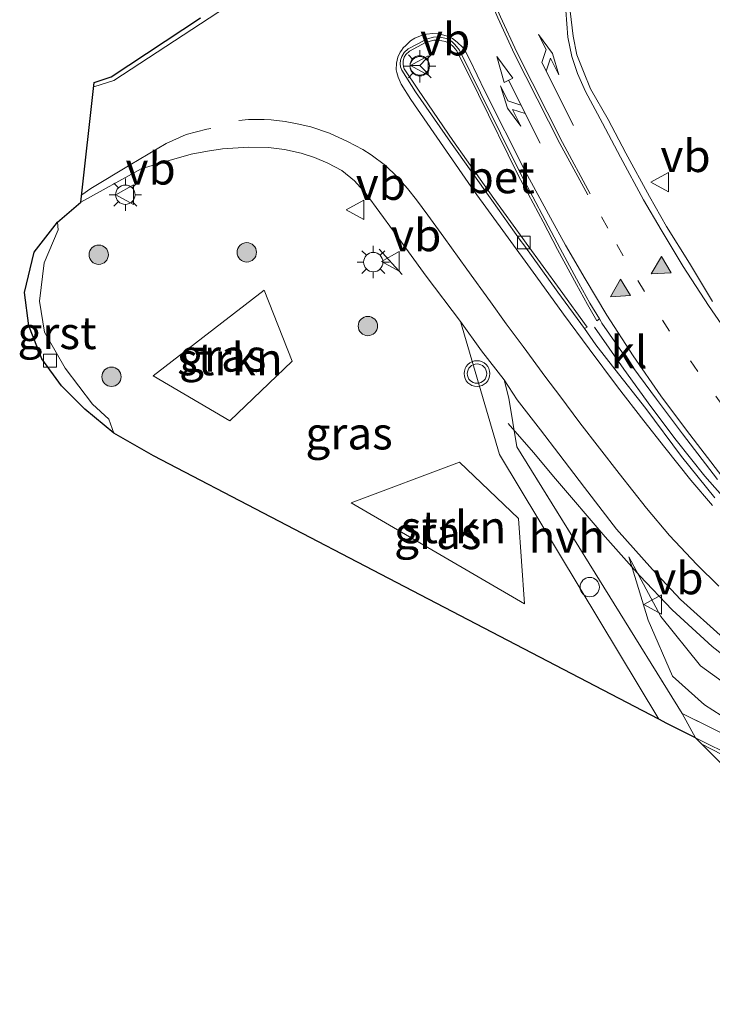
# Model space of a CAD drawing. Units: metres. Extents: x 140000 to 150003, y 474999 to 481251.
# Drawn here: x 142317 to 142371, y 475386 to 475462 of the extents above; entities that cross this region are included whole.
import ezdxf
from ezdxf.enums import TextEntityAlignment as Align

# ---------------------------------------------------------------- set-up
doc = ezdxf.new("R2010")
doc.units = ezdxf.units.M
doc.linetypes.add('IE-TERREINAFSCHEIDING', pattern=[10, 8, -2])
doc.linetypes.add('VW-1-3_STREEP', pattern=[4, 1, -3])
doc.layers.get('0').update_dxf_attribs({"lineweight": 25})
for name, color, linetype, lineweight in [('B-ME-BV-GELEIDECONSTRUCTIE-GELEIDERAIL-L-B1', 213, 'BV-GELEIDERAIL', 18), ('B-ME-GR-BOOM-S-B1', 93, 'Continuous', 18), ('B-ME-GR-STRUIKEN-GV-B6', 93, 'Continuous', 18), ('B-ME-GW-KRUINLIJN-L-B1', 93, 'Continuous', 18), ('B-ME-GW-TEENLIJN-L-B1', 93, 'Continuous', 18), ('B-ME-IE-GRASLAND-GV-B6', 93, 'Continuous', 18), ('B-ME-IE-INRICHTINGSELEMENT-S-B1', 253, 'Continuous', 18), ('B-ME-IE-MEUBILAIR_WEGMEUBILAIR-LICHTMAST-S-B1', 8, 'Continuous', 18), ('B-ME-IE-TERREINAFSCHEIDING-RASTERHEKWERK-L-B1', 8, 'IE-TERREINAFSCHEIDING', 18), ('B-ME-IE-TERREINAFSCHEIDING-SCHRIKHEK-L-B1', 10, 'Continuous', 25), ('B-ME-KG-KADASTRAAL-OPNAMEDTMGRENS-L-B1', 10, 'Continuous', 25), ('B-ME-VH-VERH_SOORT-BETON-OVERIG-GV-B6', 8, 'IE-TERREINAFSCHEIDING-NATUURLIJK-HOUTWAL', 18), ('B-ME-VH-VERH_SOORT-BITUMEN-GV-B6', 8, 'IE-TERREINAFSCHEIDING-NATUURLIJK-HOUTWAL', 18), ('B-ME-VH-VERH_SOORT-GV-B6', 8, 'Continuous', 18), ('B-ME-VH-VERH_SOORT-HALF_VERHARDING-GV-B6', 8, 'IE-TERREINAFSCHEIDING-NATUURLIJK-HOUTWAL', 18), ('B-ME-VH-VERH_SOORT-KLINKERS-GV-B6', 8, 'IE-TERREINAFSCHEIDING-NATUURLIJK-HOUTWAL', 18), ('B-ME-VV-KOLK-S-B1', 8, 'Continuous', 18), ('B-ME-VW-MARKERING-13STREEP-045-L-B1', 255, 'VW-1-3_STREEP', 18), ('B-ME-VW-MARKERING-COMBILI750-S-B1', 255, 'Continuous', 18), ('B-ME-VW-MARKERING-PIJLRE750-S-B1', 7, 'Continuous', 18), ('B-ME-VW-MARKERING-STREEP-015-L-B1', 7, 'Continuous', 18), ('B-ME-VW-MARKERING-VLAKMARK-S-B1', 7, 'Continuous', 18), ('B-ME-VW-MEUBILAIR_WEGMEUBILAIR-RONA-S-B1', 8, 'Continuous', 18), ('B-ME-VW-MEUBILAIR_WEGMEUBILAIR-VERKEERSBORD-S-B1', 8, 'Continuous', 18), ('B-ME-VW-MEUBILAIR_WEGMEUBILAIR-VERKEERSLICHT-S-B1', 13, 'Continuous', 18)]:
    doc.layers.add(name, color=color, linetype=linetype, lineweight=lineweight)
doc.styles.add('NLCS-ISO', font='NLCS-ISO.TTF')
doc.linetypes.add('BV-GELEIDERAIL', pattern='A,10,-3,[108,NLCS.SHX,S=1,R=0,X=0,Y=0],-3', length=16)
doc.linetypes.add('IE-TERREINAFSCHEIDING-NATUURLIJK-HOUTWAL', pattern='A,7,-1.5,[67,NLCS.SHX,S=0.75,R=45,X=0,Y=0],-1.5,7,-1.5,[70,NLCS.SHX,S=0.75,R=0,X=0,Y=0],-1.5', length=20)

# ---------------------------------------------------------------- blocks, each defined once
blk = doc.blocks.new('dtb')
blk.add_circle((0, 0), 0.75)
blk = doc.blocks.new('verkeersbord')
for p, q in [((0, 0.75), (-0.75, -0.625)), ((0.75, -0.625), (0, 0.75)), ((-0.75, -0.625), (0.75, -0.625))]:
    blk.add_line(p, q)
blk = doc.blocks.new('verkeerslicht')
for radius in [1, 0.75]:
    blk.add_circle((0, 0), radius)
blk = doc.blocks.new('wegwijzer')
for q in [(-0.53, -0.53), (0, 0.75), (0.53, -0.53)]:
    blk.add_line((0, 0), q)
blk.add_circle((0, 0), 0.75)
blk = doc.blocks.new('boom')
blk.add_hatch(color=256).paths.add_polyline_path([(-0.75, 0, 1), (0.75, 0, 1)])
blk.add_circle((0, 0), 0.75)
blk = doc.blocks.new('kolk')
blk.add_lwpolyline([(-0.5, -0.5), (0.5, -0.5), (0.5, 0.5), (-0.5, 0.5)], close=True)
blk = doc.blocks.new('verfsymbol')
for color in [252, 253]:
    blk.add_hatch(color=color).paths.add_polyline_path([(0.75, -0.625), (0, 0.75), (-0.75, -0.625)])
blk.add_lwpolyline([(0.75, -0.625), (0, 0.75), (-0.75, -0.625)], close=True)
blk = doc.blocks.new('lantaarnpaal')
for p, q in [((-0.884, 0.884), (-0.53, 0.53)), ((0, 0.75), (0, 1.25)), ((0.53, 0.53), (0.884, 0.884)), ((-0.75, 0), (-1.25, 0)), ((0.75, 0), (1.25, 0)), ((-0.53, -0.53), (-0.884, -0.884)), ((0, -0.75), (0, -1.25)), ((0.53, -0.53), (0.884, -0.884))]:
    blk.add_line(p, q)
blk.add_circle((0, 0), 0.75)
blk = doc.blocks.new('pijlcl')
for p, q in [((3.553, 1.05, 0.1), (1.853, 0.75, 0.1)), ((5.353, 0.75, 0.1), (3.553, 1.05, 0.1)), ((0, 0, 0.1), (5.45, 0, 0.1)), ((1.853, 0.75, 0.1), (3.303, 0.75, 0.1)), ((3.303, 0.75, 0.1), (2.553, 0, 0.1)), ((4.053, 0.75, 0.1), (3.303, 0, 0.1)), ((5.353, 0.75, 0.1), (4.053, 0.75, 0.1)), ((5.45, 0.375, 0.1), (5.45, -0.375, 0.1)), ((7.5, 0, 0.1), (5.45, 0.375, 0.1)), ((5.45, -0.375, 0.1), (7.5, 0, 0.1))]:
    blk.add_line(p, q)
blk = doc.blocks.new('pijlr')
for p, q in [((0, 0, 0.1), (5.45, 0, 0.1)), ((5.45, -0.75, 0.1), (4.7, 0, 0.1)), ((6.2, -0.75, 0.1), (5.45, 0, 0.1)), ((4, -0.75, 0.1), (5.45, -0.75, 0.1)), ((5.7, -1.05, 0.1), (4, -0.75, 0.1)), ((7.5, -0.75, 0.1), (5.7, -1.05, 0.1)), ((7.5, -0.75, 0.1), (6.2, -0.75, 0.1))]:
    blk.add_line(p, q)

msp = doc.modelspace()

# ---------------------------------------------------------------- linework, layer by layer
at = {"layer": 'B-ME-BV-GELEIDECONSTRUCTIE-GELEIDERAIL-L-B1'}
for points in [[(142369.976, 475426.925, 20.504), (142367.746, 475429.707, 20.385), (142365.787, 475432.332, 20.271), (142363.709, 475435.204, 20.115), (142361.425, 475438.458, 19.975)], [(142430.81, 475401.567, 22.686), (142426.656, 475400.819, 22.609), (142416.565, 475399.802, 22.355), (142412.623, 475399.61, 22.234), (142408.076, 475399.631, 22.099), (142404.499, 475399.821, 21.988), (142399.89, 475400.342, 21.849), (142394.509, 475401.488, 21.68), (142390.29, 475402.756, 21.522), (142388.136, 475403.541, 21.431), (142384.62, 475404.998, 21.292), (142381.141, 475406.717, 21.133), (142377.467, 475408.749, 21.016), (142373.976, 475411.051, 20.879), (142370.54, 475413.727, 20.716), (142367.455, 475416.57, 20.633), (142364.935, 475419.192, 20.49), (142362.265, 475422.232, 20.259), (142358.42, 475426.711, 19.957), (142356.706, 475428.771, 19.782), (142354.753, 475431.005, 19.867)], [(142369.976, 475426.925, 20.504), (142373.092, 475423.399, 20.588), (142374.834, 475421.656, 20.653), (142377.052, 475419.651, 20.702), (142380.285, 475417.376, 20.789), (142382.6, 475416.021, 20.83), (142386.07, 475414.281, 20.911), (142389.81, 475412.712, 21.031), (142395.007, 475411.214, 21.245), (142398.127, 475410.489, 21.407), (142400.565, 475410.069, 21.481), (142402.708, 475409.83, 21.546), (142406.874, 475409.774, 21.71), (142410.216, 475409.894, 21.81), (142414.116, 475410.274, 21.941), (142418.533, 475410.948, 22.116)]]:
    msp.add_polyline3d(points, dxfattribs=at)
at = {"layer": 'B-ME-GR-STRUIKEN-GV-B6'}
for points in [[(142338.022, 475435.843, 19.659), (142333.191, 475431.209, 19.659), (142327.256, 475434.71, 19.659), (142335.852, 475441.336, 19.659), (142338.022, 475435.843, 19.659)], [(142355.547, 475423.644, 19.659), (142356, 475417.034, 19.659), (142342.583, 475424.859, 19.659), (142350.977, 475428.006, 19.659), (142355.547, 475423.644, 19.659)]]:
    msp.add_polyline3d(points, dxfattribs=at)
at = {"layer": 'B-ME-GW-KRUINLIJN-L-B1'}
msp.add_polyline3d([(142484.629, 475411.28, 22.357), (142478.912, 475410.593, 22.383), (142471.328, 475409.79, 22.341), (142464.597, 475408.376, 22.253), (142453.116, 475405.37, 22.166), (142440.267, 475401.789, 21.946), (142438.567, 475401.308, 21.967), (142431.887, 475399.727, 21.898), (142422.372, 475397.882, 21.611), (142411.251, 475397.083, 21.303), (142406.945, 475397.45, 21.102), (142401.532, 475397.913, 20.851), (142393.425, 475399.79, 20.615), (142390.443, 475400.826, 20.849), (142384.705, 475403.191, 20.418), (142375.322, 475408.117, 19.978), (142369.636, 475412.236, 19.865), (142366.571, 475416.062, 19.724), (142364.087, 475420.666, 19.636)], dxfattribs=at)
at = {"layer": 'B-ME-GW-TEENLIJN-L-B1'}
msp.add_polyline3d([(142364.087, 475420.666, 19.636), (142365.588, 475415.755, 19.439), (142367.471, 475411.433, 19.439), (142369.944, 475409.195, 19.436), (142375.104, 475405.89, 19.43), (142385.137, 475400.835, 19.474), (142392.716, 475397.809, 19.469), (142399.504, 475395.98, 19.574), (142404.576, 475394.979, 20.168), (142408.744, 475394.666, 19.556), (142413.7, 475394.459, 19.517), (142416.942, 475394.25, 19.499), (142422.383, 475394.537, 19.868), (142429.968, 475396.066, 20.021), (142439.22, 475398.738, 20.429), (142445.74, 475400.538, 20.672), (142456.107, 475403.281, 20.306), (142466.729, 475405.812, 20.507), (142474.126, 475406.42, 20.507), (142479.982, 475406.481, 20.551), (142480.305, 475406.457, 20.557)], dxfattribs=at)
at = {"layer": 'B-ME-IE-GRASLAND-GV-B6'}
for points in [[(142370.5758, 475440.4704, 19.4359), (142368.7856, 475443.4258, 19.3656), (142366.9987, 475446.2737, 19.2947), (142365.6979, 475448.5979, 19.252), (142363.8604, 475451.9648, 19.2215), (142362.4909, 475454.5558, 19.1784), (142361.1291, 475456.9468, 19.2173), (142360.5741, 475458.273, 19.2349), (142360.0603, 475459.5761, 19.2452), (142359.7793, 475461.0091, 19.2765), (142359.5572, 475462.9664, 19.2913)], [(142351.05, 475438.91, 19.52), (142354.061, 475428.6, 19.575), (142366.404, 475408.084, 19.575), (142345.508, 475418.996, 19.514), (142327.273, 475428.504, 19.523), (142324.208, 475430.257, 19.513), (142323.815, 475431.329, 19.465), (142322.544, 475432.501, 19.535), (142320.428, 475435.297, 19.583), (142318.826, 475438.087, 19.587), (142318.439, 475440.477, 19.586), (142318.808, 475443.443, 19.585), (142319.884, 475446.007, 19.535), (142319.841, 475446.607, 19.469), (142321.651, 475448.154, 19.46), (142326.305, 475450.732, 19.407), (142328.1, 475451.27, 19.42), (142328.67, 475451.44, 19.42), (142330.18, 475451.87, 19.4), (142331.46, 475452.11, 19.41), (142332.62, 475452.28, 19.41), (142334.62, 475452.41, 19.41), (142336.18, 475452.39, 19.4), (142337.42, 475452.23, 19.4), (142338.71, 475451.94, 19.41), (142339.74, 475451.62, 19.41), (142340.78, 475451.17, 19.41), (142341.86, 475450.61, 19.41), (142342.83, 475449.8, 19.41), (142343.75, 475448.79, 19.41), (142345.87, 475445.92, 19.42), (142348.38, 475442.41, 19.45), (142351.05, 475438.91, 19.52)], [(142335.852, 475441.336, 19.659), (142327.256, 475434.71, 19.659), (142333.191, 475431.209, 19.659), (142338.022, 475435.843, 19.659), (142335.852, 475441.336, 19.659)], [(142386.315, 475399.562, 19.844), (142368.23, 475408.532, 19.889), (142355.42, 475429.207, 19.523), (142354.783, 475432.964, 19.536), (142354.43, 475434.38, 19.58), (142355.45, 475432.85, 19.58), (142357.26, 475430.51, 19.61), (142358.66, 475428.66, 19.65), (142360.66, 475426.04, 19.67), (142363.14, 475422.83, 19.73), (142365.93, 475419.68, 19.83), (142368.08, 475417.36, 19.9), (142371.42, 475414.36, 20.01)], [(142342.583, 475424.859, 19.659), (142356, 475417.034, 19.659), (142355.547, 475423.644, 19.659), (142350.977, 475428.006, 19.659), (142342.583, 475424.859, 19.659)], [(142375.104, 475405.89, 19.43), (142369.944, 475409.195, 19.436), (142367.471, 475411.433, 19.439), (142365.588, 475415.755, 19.439), (142364.087, 475420.666, 19.636), (142366.571, 475416.062, 19.724), (142369.636, 475412.236, 19.865), (142375.322, 475408.117, 19.978)], [(142375.322, 475408.117, 19.978), (142369.636, 475412.236, 19.865), (142366.571, 475416.062, 19.724), (142364.087, 475420.666, 19.636), (142365.588, 475415.755, 19.439), (142367.471, 475411.433, 19.439), (142369.944, 475409.195, 19.436), (142375.104, 475405.89, 19.43)], [(142384.876, 475398.905, 19.517), (142369.255, 475406.653, 19.332), (142368.23, 475408.532, 19.889), (142386.315, 475399.562, 19.844)]]:
    msp.add_polyline3d(points, dxfattribs=at)
at = {"layer": 'B-ME-IE-TERREINAFSCHEIDING-RASTERHEKWERK-L-B1'}
msp.add_polyline3d([(142355.42, 475429.207, 19.523), (142368.23, 475408.532, 19.889), (142386.315, 475399.562, 19.844), (142392.087, 475397.176, 19.757), (142397.765, 475395.63, 19.997), (142403.272, 475395.03, 20.162), (142410.372, 475394.339, 20.162), (142416.402, 475393.71, 20.021), (142420.897, 475393.723, 19.964), (142424.033, 475394.235, 19.895), (142430.371, 475395.759, 20.009), (142437.151, 475397.62, 20.054), (142442.154, 475398.952, 20.117), (142449.006, 475400.799, 20.312), (142455.843, 475402.64, 20.468), (142463.189, 475404.621, 20.51), (142469.036, 475405.698, 20.51), (142473.841, 475406.138, 20.597), (142479.961, 475406.076, 20.893)], dxfattribs=at)
at = {"layer": 'B-ME-IE-TERREINAFSCHEIDING-SCHRIKHEK-L-B1'}
msp.add_line((142344.75, 475444.52, 19.43), (142346.53, 475442.54, 19.42), dxfattribs=at)
at = {"layer": 'B-ME-KG-KADASTRAAL-OPNAMEDTMGRENS-L-B1'}
msp.add_polyline3d([(142380.724, 475395.118, 19.64), (142369.255, 475406.653, 19.332), (142367.037, 475407.753, 19.496), (142366.404, 475408.084, 19.575), (142345.508, 475418.996, 19.514), (142327.273, 475428.504, 19.523), (142324.208, 475430.257, 19.513), (142321.942, 475432.115, 19.483), (142320.147, 475433.927, 19.468), (142318.621, 475436.006, 19.445), (142317.611, 475438.567, 19.449), (142317.286, 475441.161, 19.47), (142318.038, 475444.286, 19.473), (142319.841, 475446.607, 19.469), (142321.651, 475448.154, 19.46), (142322.685, 475457.42, 19.473), (142323.99, 475457.867, 19.467), (142330.903, 475462.431, 19.467)], dxfattribs=at)
at = {"layer": 'B-ME-VH-VERH_SOORT-BETON-OVERIG-GV-B6'}
msp.add_polyline3d([(142361.8073, 475439.106, 19.5519), (142361.6238, 475438.9666, 19.5581), (142360.8873, 475440.225, 19.663), (142360.0333, 475441.7713, 19.6565), (142358.5764, 475444.4903, 19.6338), (142357.4436, 475446.6293, 19.6173), (142355.5248, 475450.2498, 19.5754), (142352.4334, 475456.4968, 19.5734), (142350.7718, 475459.8725, 19.5484), (142350.5145, 475460.1894, 19.5823), (142350.2198, 475460.4389, 19.5651), (142349.878, 475460.6008, 19.5689), (142349.316, 475460.704, 19.5803), (142348.9739, 475460.7105, 19.5798), (142348.5274, 475460.585, 19.5865), (142348.3425, 475460.515, 19.5542), (142347.103, 475459.8438, 19.5894), (142346.8255, 475459.5856, 19.5781), (142346.694, 475459.3778, 19.5483), (142346.6123, 475459.0973, 19.5685), (142346.5984, 475458.8768, 19.5858), (142346.6278, 475458.6541, 19.5838), (142346.6755, 475458.493, 19.584), (142347.7853, 475456.8243, 19.5816), (142350.4615, 475452.9208, 19.5931), (142353.6254, 475448.4306, 19.6358), (142355.8905, 475445.3349, 19.5143), (142356.1453, 475444.9808, 19.4879), (142358.773, 475441.3713, 19.6645), (142360.8504, 475438.4583, 19.5599), (142360.6496, 475438.3596, 19.5454), (142358.5896, 475441.1929, 19.5268), (142355.9601, 475444.8525, 19.4439), (142355.6808, 475445.1993, 19.4531), (142353.4678, 475448.3094, 19.4993), (142350.2793, 475452.7933, 19.484), (142347.5778, 475456.7073, 19.4579), (142346.5113, 475458.3943, 19.4729), (142346.4154, 475458.6423, 19.4583), (142346.3786, 475458.873, 19.4521), (142346.41, 475459.1486, 19.4533), (142346.5029, 475459.4464, 19.4292), (142346.6939, 475459.7586, 19.4504), (142347.0079, 475460.0288, 19.4423), (142348.2451, 475460.6749, 19.4658), (142348.4904, 475460.8238, 19.4613), (142348.9488, 475460.9366, 19.4398), (142349.384, 475460.9625, 19.4446), (142349.9408, 475460.8365, 19.4499), (142350.3424, 475460.6303, 19.4299), (142350.6163, 475460.3838, 19.4394), (142350.9721, 475459.9418, 19.4399), (142352.6116, 475456.6278, 19.4365), (142355.6953, 475450.3806, 19.4588), (142357.6181, 475446.7723, 19.4796), (142358.7766, 475444.5675, 19.5054), (142360.2243, 475441.8705, 19.5265), (142361.0668, 475440.329, 19.5445), (142361.8073, 475439.106, 19.5519)], dxfattribs=at)
at = {"layer": 'B-ME-VH-VERH_SOORT-BITUMEN-GV-B6'}
for points in [[(142371.42, 475414.36, 20.01), (142368.08, 475417.36, 19.9), (142365.93, 475419.68, 19.83), (142363.14, 475422.83, 19.73), (142360.66, 475426.04, 19.67), (142358.66, 475428.66, 19.65), (142357.26, 475430.51, 19.61), (142355.45, 475432.85, 19.58), (142354.43, 475434.38, 19.58), (142352.68, 475436.63, 19.54), (142351.05, 475438.91, 19.52), (142348.38, 475442.41, 19.45), (142345.87, 475445.92, 19.42), (142343.75, 475448.79, 19.41), (142342.83, 475449.8, 19.41), (142341.86, 475450.61, 19.41), (142340.78, 475451.17, 19.41), (142339.74, 475451.62, 19.41), (142338.71, 475451.94, 19.41), (142337.42, 475452.23, 19.4), (142336.18, 475452.39, 19.4), (142334.62, 475452.41, 19.41), (142332.62, 475452.28, 19.41), (142331.46, 475452.11, 19.41), (142330.18, 475451.87, 19.4), (142328.67, 475451.44, 19.42), (142328.1, 475451.27, 19.42), (142326.305, 475450.732, 19.407), (142321.651, 475448.154, 19.46), (142322.685, 475457.42, 19.473), (142323.99, 475457.867, 19.467), (142330.903, 475462.431, 19.467)], [(142359.5573, 475462.9664, 19.2913), (142359.7793, 475461.0091, 19.2765), (142360.0603, 475459.5761, 19.2453), (142360.5741, 475458.273, 19.2349), (142361.1291, 475456.9468, 19.2173), (142362.4909, 475454.5558, 19.1784), (142363.8604, 475451.9648, 19.2215), (142365.6979, 475448.5979, 19.252), (142366.9988, 475446.2738, 19.2947), (142368.7856, 475443.4258, 19.3656), (142370.5758, 475440.4704, 19.4359)], [(142370.9648, 475426.66, 19.7733), (142368.2518, 475430.2129, 19.6863), (142366.233, 475432.9033, 19.6454), (142363.9634, 475435.9666, 19.5943), (142361.9868, 475438.7794, 19.5604), (142361.9113, 475438.9464, 19.5581), (142361.8073, 475439.106, 19.5519), (142361.0668, 475440.329, 19.5445), (142360.2243, 475441.8705, 19.5265), (142358.7766, 475444.5675, 19.5054), (142357.6181, 475446.7723, 19.4796), (142355.6953, 475450.3806, 19.4588), (142352.6116, 475456.6278, 19.4365), (142350.9721, 475459.9418, 19.4399), (142350.6163, 475460.3838, 19.4394), (142350.3424, 475460.6303, 19.4299), (142349.9408, 475460.8365, 19.4499), (142349.384, 475460.9625, 19.4446), (142348.9488, 475460.9366, 19.4398), (142348.4904, 475460.8238, 19.4613), (142348.2451, 475460.6749, 19.4658), (142347.0079, 475460.0288, 19.4423), (142346.6939, 475459.7586, 19.4504), (142346.5029, 475459.4464, 19.4292), (142346.41, 475459.1486, 19.4532), (142346.3786, 475458.873, 19.4521), (142346.4154, 475458.6423, 19.4583), (142346.5113, 475458.3943, 19.4729), (142347.5778, 475456.7073, 19.4579), (142350.2793, 475452.7933, 19.484), (142353.4678, 475448.3094, 19.4993), (142355.6808, 475445.1993, 19.4531), (142355.9601, 475444.8525, 19.4439), (142358.5896, 475441.1929, 19.5268), (142360.6496, 475438.3596, 19.5454), (142361.53, 475437.09, 19.59), (142363.01, 475435.21, 19.61), (142365.41, 475432.18, 19.68), (142368.16, 475428.46, 19.73), (142370.76, 475425.25, 19.77)], [(142407.93, 475386.002, 19.663), (142396.255, 475386.04, 19.559), (142393.75, 475388.49, 19.585), (142391.215, 475390.361, 19.622), (142388.16, 475391.794, 19.639), (142380.724, 475395.118, 19.64), (142369.255, 475406.653, 19.332), (142384.876, 475398.905, 19.517), (142389.768, 475396.696, 19.523), (142395.176, 475394.89, 19.533), (142401.948, 475393.073, 19.522), (142408.366, 475392.154, 19.54), (142412.962, 475391.898, 19.562), (142416.818, 475391.929, 19.593), (142423.105, 475392.757, 19.659), (142429.845, 475394.357, 19.74), (142436.22, 475396.196, 19.854), (142445.084, 475398.859, 20.051), (142451.759, 475400.694, 20.051), (142456.568, 475401.829, 20.051), (142456.986, 475401.883, 20.21), (142460.034, 475402.589, 20.33), (142466.987, 475403.688, 20.33)]]:
    msp.add_polyline3d(points, dxfattribs=at)
at = {"layer": 'B-ME-VH-VERH_SOORT-GV-B6'}
msp.add_polyline3d([(142324.208, 475430.257, 19.513), (142321.942, 475432.115, 19.483), (142320.147, 475433.927, 19.468), (142318.621, 475436.006, 19.445), (142317.611, 475438.567, 19.449), (142317.286, 475441.161, 19.47), (142318.038, 475444.286, 19.473), (142319.841, 475446.607, 19.469), (142319.884, 475446.007, 19.535), (142318.808, 475443.443, 19.585), (142318.439, 475440.477, 19.586), (142318.826, 475438.087, 19.587), (142320.428, 475435.297, 19.583), (142322.544, 475432.501, 19.535), (142323.815, 475431.329, 19.465), (142324.208, 475430.257, 19.513)], dxfattribs=at)
at = {"layer": 'B-ME-VH-VERH_SOORT-HALF_VERHARDING-GV-B6'}
msp.add_polyline3d([(142354.43, 475434.38, 19.58), (142354.783, 475432.964, 19.536), (142355.42, 475429.207, 19.523), (142368.23, 475408.532, 19.889), (142369.255, 475406.653, 19.332), (142367.037, 475407.753, 19.496), (142366.404, 475408.084, 19.575), (142354.061, 475428.6, 19.575), (142351.05, 475438.91, 19.52), (142352.68, 475436.63, 19.54), (142354.43, 475434.38, 19.58)], dxfattribs=at)
at = {"layer": 'B-ME-VH-VERH_SOORT-KLINKERS-GV-B6'}
for points in [[(142370.76, 475425.25, 19.77), (142368.16, 475428.46, 19.73), (142365.41, 475432.18, 19.68), (142363.01, 475435.21, 19.61), (142361.53, 475437.09, 19.59), (142360.6496, 475438.3596, 19.5454), (142360.8504, 475438.4583, 19.5599), (142358.773, 475441.3713, 19.6645), (142356.1453, 475444.9808, 19.4879), (142355.8905, 475445.3349, 19.5143), (142353.6254, 475448.4306, 19.6358), (142350.4615, 475452.9208, 19.5931), (142347.7853, 475456.8243, 19.5816), (142346.6755, 475458.493, 19.584), (142346.6278, 475458.6541, 19.5838), (142346.5984, 475458.8768, 19.5858), (142346.6123, 475459.0973, 19.5685), (142346.694, 475459.3778, 19.5483), (142346.8255, 475459.5856, 19.5781), (142347.103, 475459.8438, 19.5894), (142348.3425, 475460.515, 19.5542), (142348.5274, 475460.585, 19.5865), (142348.9739, 475460.7105, 19.5798), (142349.316, 475460.704, 19.5803), (142349.878, 475460.6008, 19.5689), (142350.2198, 475460.4389, 19.5651), (142350.5145, 475460.1894, 19.5823), (142350.7718, 475459.8725, 19.5484), (142352.4334, 475456.4968, 19.5734), (142355.5248, 475450.2498, 19.5754), (142357.4436, 475446.6293, 19.6173), (142358.5764, 475444.4903, 19.6338), (142360.0333, 475441.7713, 19.6565), (142360.8873, 475440.225, 19.663), (142361.6238, 475438.9666, 19.5581), (142361.8073, 475439.106, 19.5519)], [(142361.8073, 475439.106, 19.5519), (142361.9113, 475438.9464, 19.5581), (142361.9868, 475438.7794, 19.5604), (142363.9634, 475435.9666, 19.5943), (142366.233, 475432.9033, 19.6454), (142368.2518, 475430.2129, 19.6863), (142370.9648, 475426.66, 19.7733)]]:
    msp.add_polyline3d(points, dxfattribs=at)
at = {"layer": 'B-ME-VW-MARKERING-13STREEP-045-L-B1'}
msp.add_polyline3d([(142400.2428, 475411.5749, 20.6873), (142397.9095, 475412.2463, 20.5987), (142395.2161, 475413.0983, 20.5018), (142392.4588, 475414.07, 20.4038), (142389.7518, 475415.2153, 20.2963), (142387.0344, 475416.508, 20.1933), (142384.5683, 475418.1378, 20.1023), (142382.8185, 475419.4348, 20.0328), (142381.0241, 475420.991, 19.966), (142379.1469, 475422.9511, 19.9016), (142376.3311, 475426.1558, 19.8059), (142373.8113, 475429.1645, 19.7278), (142371.4181, 475432.309, 19.6533), (142369.4343, 475435.0359, 19.5946), (142367.2466, 475438.1673, 19.5362), (142365.2965, 475441.2286, 19.5001), (142363.6419, 475443.9989, 19.4633), (142362.4596, 475446.1428, 19.4329), (142361, 475448.759, 19.389)], dxfattribs=at)
at = {"layer": 'B-ME-VW-MARKERING-STREEP-015-L-B1'}
msp.add_line((142324.188, 475457.571, 19.45), (142322.6474, 475457.0841, 19.453), dxfattribs=at)
for points in [[(142334.1603, 475468.3255, 19.4433), (142334.872, 475466.818, 19.447), (142334.601, 475465.05, 19.43), (142333.608, 475463.731, 19.437), (142324.188, 475457.571, 19.45)], [(142360.9046, 475448.7156, 19.392), (142358.757, 475452.7038, 19.3473), (142355.2405, 475459.6288, 19.3813), (142353.9378, 475462.4338, 19.3823), (142352.7721, 475465.1383, 19.3673)], [(142361.095, 475448.8024, 19.3826), (142358.9488, 475452.7681, 19.3394), (142355.4194, 475459.7683, 19.3691), (142354.1521, 475462.5193, 19.3901), (142352.9671, 475465.234, 19.3779)], [(142372.2814, 475437.234, 19.5186), (142370.2516, 475440.1589, 19.463), (142368.2899, 475443.1726, 19.4003), (142366.5874, 475446.0215, 19.3299), (142365.2213, 475448.3468, 19.2899), (142363.4488, 475451.64, 19.2506), (142362.0393, 475454.2723, 19.2333), (142360.7261, 475456.7328, 19.2473), (142360.121, 475458.1205, 19.2669), (142359.6863, 475459.45, 19.2755), (142359.3535, 475460.9358, 19.2933), (142359.2131, 475463.002, 19.305)], [(142371.2964, 475426.9153, 19.7716), (142368.552, 475430.4968, 19.6963), (142366.569, 475433.1431, 19.6525), (142364.4331, 475436.2593, 19.6013), (142362.384, 475439.4063, 19.5541), (142360.7191, 475442.2113, 19.5263), (142359.1886, 475444.815, 19.5013), (142358.021, 475446.94, 19.4775), (142356.0508, 475450.5614, 19.4533), (142352.9368, 475456.7681, 19.4329), (142351.7481, 475459.2279, 19.4433), (142351.4626, 475459.7796, 19.4424), (142351.2216, 475460.1416, 19.4358), (142350.7848, 475460.5479, 19.435), (142350.4299, 475460.8331, 19.4271), (142350.0129, 475461.0278, 19.4593), (142349.4028, 475461.1926, 19.4503), (142348.915, 475461.2263, 19.4428), (142348.4106, 475461.1768, 19.4513), (142348.0755, 475461.091, 19.462), (142347.5239, 475460.8708, 19.4555), (142347.1858, 475460.646, 19.4675), (142346.8051, 475460.298, 19.487), (142346.6119, 475460.1223, 19.4718), (142346.4718, 475459.8989, 19.4748)], [(142370.57, 475424.64, 19.76), (142368.88, 475426.61, 19.75), (142366.87, 475429.15, 19.71), (142365.24, 475431.2, 19.68), (142363.2, 475433.85, 19.62), (142361.03, 475436.78, 19.59), (142359.02, 475439.48, 19.55), (142356.88, 475442.44, 19.53), (142354.54, 475445.68, 19.53), (142352.12, 475449.02, 19.49), (142349.74, 475452.44, 19.47), (142347.2, 475456.11, 19.48), (142346.45, 475457.29, 19.46), (142346.23, 475457.83, 19.48), (142346.11, 475458.19, 19.48), (142346.07, 475458.4, 19.47), (142346.1, 475458.92, 19.46), (142346.21, 475459.39, 19.48), (142346.39, 475459.79, 19.47), (142346.4718, 475459.8989, 19.4748)], [(142349.75, 475445.45, 19.48), (142348.53, 475447.14, 19.48), (142347.64, 475448.34, 19.47), (142346.94, 475449.22, 19.48), (142346.12, 475450.15, 19.45), (142345.24, 475450.99, 19.45), (142344.14, 475451.82, 19.45), (142343.48, 475452.24, 19.44), (142342.3, 475452.86, 19.44), (142340.9, 475453.49, 19.44), (142339.45, 475453.98, 19.44), (142338.41, 475454.23, 19.44), (142337.46, 475454.4, 19.45), (142336.39, 475454.53, 19.45), (142335.84, 475454.56, 19.45), (142335.48, 475454.57, 19.45), (142334.63, 475454.56, 19.45), (142333.88, 475454.49, 19.45)], [(142331.71, 475453.862, 19.587), (142331.415, 475453.815, 19.577), (142329.811, 475453.411, 19.619), (142328.243, 475452.689, 19.634), (142325.477, 475451.047, 19.619), (142322.418, 475449.225, 19.61), (142321.7151, 475448.7287, 19.6232)], [(142371.07, 475418.39, 19.91), (142369.36, 475420.07, 19.85), (142367.25, 475422.34, 19.79), (142365.47, 475424.45, 19.74), (142363.33, 475427.13, 19.69), (142360.3, 475431.06, 19.63), (142358.74, 475433.14, 19.61), (142357.66, 475434.58, 19.59), (142355.9, 475436.97, 19.56), (142354.6, 475438.73, 19.55), (142353.37, 475440.42, 19.53), (142351.53, 475442.97, 19.5), (142349.75, 475445.45, 19.48)], [(142369.7461, 475406.1591, 19.6347), (142376.839, 475402.486, 19.619)]]:
    msp.add_polyline3d(points, dxfattribs=at)

# ---------------------------------------------------------------- block references
at = {"layer": 'B-ME-GR-BOOM-S-B1', "rotation": 90}
for p in [(142323.03, 475444.084, 19.489), (142334.495, 475444.269, 19.408), (142343.876, 475438.557, 19.458), (142324.019, 475434.623, 19.612)]:
    msp.add_blockref('boom', p, dxfattribs=at)
at = {"layer": 'B-ME-IE-INRICHTINGSELEMENT-S-B1', "rotation": 90}
msp.add_blockref('dtb', (142361.06, 475418.33, 19.64), dxfattribs=at)
at = {"layer": 'B-ME-IE-MEUBILAIR_WEGMEUBILAIR-LICHTMAST-S-B1', "rotation": 90}
for p in [(142347.898, 475458.685, 19.78), (142325.091, 475448.732, 19.433), (142344.295, 475443.511, 20.205)]:
    msp.add_blockref('lantaarnpaal', p, dxfattribs=at)
at = {"layer": 'B-ME-VV-KOLK-S-B1', "rotation": 90}
for p in [(142355.957, 475445.032, 19.363), (142319.254, 475435.873, 19.379)]:
    msp.add_blockref('kolk', p, dxfattribs=at)
at = {"layer": 'B-ME-VW-MARKERING-COMBILI750-S-B1', "rotation": 116.6}
msp.add_blockref('pijlcl', (142357.2158, 475452.7309, 19.3864), dxfattribs=at)
at = {"layer": 'B-ME-VW-MARKERING-PIJLRE750-S-B1', "rotation": 116.7}
msp.add_blockref('pijlr', (142359.8003, 475454.1043, 19.2933), dxfattribs=at)
at = {"layer": 'B-ME-VW-MARKERING-VLAKMARK-S-B1'}
for p, rotation in [((142366.458, 475442.991, 19.445), 120.8999999999999), ((142363.301, 475441.224, 19.515), 121.612)]:
    msp.add_blockref('verfsymbol', p, dxfattribs=dict(at, rotation=rotation))
at = {"layer": 'B-ME-VW-MEUBILAIR_WEGMEUBILAIR-RONA-S-B1', "rotation": 90}
msp.add_blockref('wegwijzer', (142347.89, 475458.75, 19.78), dxfattribs=at)
at = {"layer": 'B-ME-VW-MEUBILAIR_WEGMEUBILAIR-VERKEERSBORD-S-B1', "rotation": 90}
for p in [(142347.92, 475458.74, 19.8), (142366.539, 475449.708, 19.267), (142325.105, 475448.736, 19.42), (142342.94, 475447.55, 19.42), (142345.68, 475443.57, 19.45), (142365.99, 475416.99, 19.83)]:
    msp.add_blockref('verkeersbord', p, dxfattribs=at)
at = {"layer": 'B-ME-VW-MEUBILAIR_WEGMEUBILAIR-VERKEERSLICHT-S-B1', "rotation": 90}
msp.add_blockref('verkeerslicht', (142352.33, 475434.87, 19.53), dxfattribs=at)

# ---------------------------------------------------------------- texts
at = {"layer": 'B-ME-GR-STRUIKEN-GV-B6', "ltscale": 0.2, "style": 'NLCS-ISO'}
for p in [(142333.1936, 475435.9914), (142350.5072, 475422.9758)]:
    msp.add_text('strkn', height=2.5, dxfattribs=at).set_placement(p, align=Align.MIDDLE_CENTER)
at = {"layer": 'B-ME-IE-GRASLAND-GV-B6', "ltscale": 0.2, "style": 'NLCS-ISO'}
for p in [(142332.639, 475436.2725), (142342.4215, 475430.247), (142349.2915, 475422.52)]:
    msp.add_text('gras', height=2.5, dxfattribs=at).set_placement(p, align=Align.MIDDLE_CENTER)
at = {"layer": 'B-ME-VH-VERH_SOORT-BETON-OVERIG-GV-B6', "ltscale": 0.2, "style": 'NLCS-ISO'}
msp.add_text('bet', height=2.5, dxfattribs=at).set_placement((142354.1637, 475450.0941), align=Align.MIDDLE_CENTER)
at = {"layer": 'B-ME-VH-VERH_SOORT-GV-B6', "ltscale": 0.2, "style": 'NLCS-ISO'}
msp.add_text('grst', height=2.5, dxfattribs=at).set_placement((142319.7987, 475438.0207), align=Align.MIDDLE_CENTER)
at = {"layer": 'B-ME-VH-VERH_SOORT-HALF_VERHARDING-GV-B6', "ltscale": 0.2, "style": 'NLCS-ISO'}
msp.add_text('hvh', height=2.5, dxfattribs=at).set_placement((142359.282, 475422.2572), align=Align.MIDDLE_CENTER)
at = {"layer": 'B-ME-VH-VERH_SOORT-KLINKERS-GV-B6', "ltscale": 0.2, "style": 'NLCS-ISO'}
msp.add_text('kl', height=2.5, dxfattribs=at).set_placement((142364.1124, 475436.5398), align=Align.MIDDLE_CENTER)
at = {"layer": 'B-ME-VW-MEUBILAIR_WEGMEUBILAIR-VERKEERSBORD-S-B1', "ltscale": 0.2, "style": 'NLCS-ISO'}
for p in [(142347.92, 475458.74, 19.8), (142366.539, 475449.708, 19.267), (142325.105, 475448.736, 19.42), (142342.94, 475447.55, 19.42), (142345.68, 475443.57, 19.45), (142365.99, 475416.99, 19.83)]:
    msp.add_text('vb', height=2.5, dxfattribs=at).set_placement(p, align=Align.BOTTOM_LEFT)

doc.saveas('drawing.dxf')
